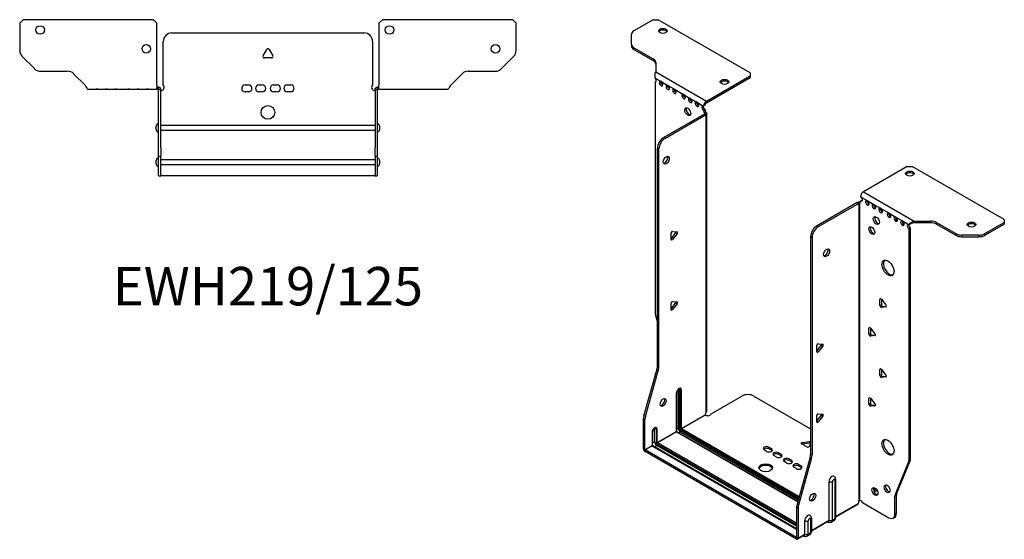
# Model space of a CAD drawing. Units: millimetres. Extents: x -303 to 429, y -593 to 159.
# Drawn here: x -145 to 429, y -593 to -290 of the extents above; entities that cross this region are included whole.
import ezdxf

# ---------------------------------------------------------------- set-up
doc = ezdxf.new("R2010")
doc.units = ezdxf.units.MM
doc.styles.get("Standard").update_dxf_attribs({"font": 'arial.ttf'})

# ---------------------------------------------------------------- blocks, each defined once
blk = doc.blocks.new('EWH219_125-bent-Top')
for p, q in [((-144.7, 37.32), (-142.7, 39.32)), ((-144.7, 37.32), (-144.7, 21.39)), ((-66.7, 39.32), (-142.7, 39.32)), ((-66.7, 39.32), (-64.7, 37.32)), ((-64.7, 1.2), (-64.7, 37.32)), ((64.7, 37.32), (66.7, 39.32)), ((64.7, 37.32), (64.7, 1.2)), ((142.7, 39.32), (66.7, 39.32)), ((142.7, 39.32), (144.7, 37.32)), ((144.7, 21.39), (144.7, 37.32)), ((-56, 31.6), (56, 31.6)), ((-61, 1.35), (-61, 26.6)), ((61, 26.6), (61, 1.35)), ((-136.16, 10.78), (-143.24, 17.85)), ((-2.86, 18.25), (-0.69, 22)), ((0.69, 22), (2.86, 18.25)), ((143.24, 17.85), (136.16, 10.78)), ((2.16, 17.05), (-2.16, 17.05)), ((-132.63, 9.32), (-116.77, 9.32)), ((-113.24, 7.85), (-106.58, 1.2)), ((106.58, 1.2), (113.24, 7.85)), ((116.77, 9.32), (132.63, 9.32)), ((-64.7, 1.2), (-64.7, -1.19)), ((-63.8, 0), (-64.7, 0)), ((-63.8, -1.17), (-63.8, 0)), ((-13.3, 1.3), (-11.3, 1.3)), ((-5.3, 1.3), (-3.3, 1.3)), ((3.3, 1.3), (5.3, 1.3)), ((11.3, 1.3), (13.3, 1.3)), ((64.7, 0), (63.8, 0)), ((63.8, 0), (63.8, -1.17)), ((64.7, -1.2), (64.7, 1.2)), ((-104.7, -1.2), (-100.2, -1.2)), ((-100.2, -1.2), (-99.2, -1.2)), ((-99.2, -1.2), (-100.2, -1.2)), ((-99.2, -1.2), (-94.7, -1.2)), ((-94.7, -1.2), (-93.7, -1.2)), ((-93.7, -1.2), (-94.7, -1.2)), ((-93.7, -1.2), (-89.2, -1.2)), ((-89.2, -1.2), (-88.2, -1.2)), ((-88.2, -1.2), (-89.2, -1.2)), ((-88.2, -1.2), (-81.7, -1.2)), ((-81.7, -1.2), (-80.7, -1.2)), ((-80.7, -1.2), (-81.7, -1.2)), ((-80.7, -1.2), (-76.2, -1.2)), ((-76.2, -1.2), (-75.2, -1.2)), ((-75.2, -1.2), (-76.2, -1.2)), ((-75.2, -1.2), (-70.7, -1.2)), ((-70.7, -1.2), (-69.7, -1.2)), ((-69.7, -1.2), (-70.7, -1.2)), ((-69.7, -1.2), (-65.2, -1.2)), ((-64.7, -1.2), (-65.2, -1.2)), ((-64.7, -1.19), (-64.7, -1.2)), ((-64.7, -1.2), (-63.8, -1.2)), ((-63.8, -1.2), (-63.8, -1.17)), ((-63.7, -1.3), (-63.7, -1.7)), ((-63.67, -1.3), (-63.7, -1.3)), ((-63.7, -35.2), (-63.7, -1.7)), ((-62.5, -1.3), (-63.67, -1.3)), ((-62.5, -1.7), (-62.5, -1.3)), ((-62.5, -35.2), (-62.5, -1.7)), ((-11.3, -2.7), (-13.3, -2.7)), ((-3.3, -2.7), (-5.3, -2.7)), ((5.3, -2.7), (3.3, -2.7)), ((13.3, -2.7), (11.3, -2.7)), ((62.5, -1.3), (62.5, -1.7)), ((63.67, -1.3), (62.5, -1.3)), ((62.5, -1.7), (62.5, -35.2)), ((63.7, -1.3), (63.67, -1.3)), ((63.7, -1.7), (63.7, -1.3)), ((63.7, -1.7), (63.7, -35.2)), ((63.8, -1.17), (63.8, -1.2)), ((63.8, -1.2), (64.7, -1.2)), ((64.7, -1.2), (70.2, -1.2)), ((70.2, -1.2), (75.7, -1.2)), ((75.7, -1.2), (81.2, -1.2)), ((81.2, -1.2), (88.2, -1.2)), ((88.2, -1.2), (93.7, -1.2)), ((93.7, -1.2), (99.2, -1.2)), ((99.2, -1.2), (104.7, -1.2)), ((-65.05, -24.71), (-65.05, -22.69)), ((-62.5, -22.1), (-62.4, -22.1)), ((-62.4, -22.1), (62.4, -22.1)), ((62.4, -22.1), (62.5, -22.1)), ((65.05, -22.69), (65.05, -24.71)), ((-62.4, -25.3), (-62.5, -25.3)), ((62.4, -25.3), (-62.4, -25.3)), ((62.5, -25.3), (62.4, -25.3)), ((-63.7, -40.2), (-63.7, -35.2)), ((-62.5, -35.2), (-62.5, -40.2)), ((62.5, -40.2), (62.5, -35.2)), ((63.7, -35.2), (63.7, -40.2)), ((-65.05, -44.71), (-65.05, -42.69)), ((-63.7, -40.2), (-63.7, -40.53)), ((-63.7, -40.2), (-62.5, -40.2)), ((-63.7, -51.37), (-63.7, -40.53)), ((-62.5, -40.53), (-62.5, -40.2)), ((-62.5, -51.37), (-62.5, -40.53)), ((-62.5, -42.1), (-62.4, -42.1)), ((-62.4, -45.3), (-62.5, -45.3)), ((-62.4, -42.1), (62.4, -42.1)), ((62.4, -45.3), (-62.4, -45.3)), ((62.4, -42.1), (62.5, -42.1)), ((62.5, -45.3), (62.4, -45.3)), ((62.5, -40.2), (62.5, -40.53)), ((62.5, -40.2), (63.7, -40.2)), ((62.5, -40.53), (62.5, -51.37)), ((63.7, -40.53), (63.7, -40.2)), ((63.7, -40.53), (63.7, -51.37)), ((65.05, -42.69), (65.05, -44.71)), ((-63.7, -51.7), (-63.7, -51.37)), ((-62.5, -51.37), (-62.5, -51.7)), ((62.5, -51.7), (62.5, -51.37)), ((63.7, -51.37), (63.7, -51.7)), ((-63.7, -51.7), (-62.5, -51.7)), ((-62.5, -51.7), (-62.4, -51.7)), ((62.4, -51.7), (-62.4, -51.7)), ((62.4, -51.7), (62.5, -51.7)), ((62.5, -51.7), (63.7, -51.7))]:
    blk.add_line(p, q)
for centre, radius in [((-132.7, 33.32), 2.5), ((70.9, 33.32), 2.5), ((-70.9, 22.32), 2.5), ((132.7, 22.32), 2.5), ((0, -14.7), 4)]:
    blk.add_circle(centre, radius)
for centre, radius, start, end in [((-56, 26.6), 5, 90, 180), ((56, 26.6), 5, 0, 90), ((-139.7, 21.39), 5, 180, 225), ((-2.16, 17.85), 0.8, 150, 270), ((0, 21.6), 0.8, 30, 150), ((2.16, 17.85), 0.8, 270, 30), ((139.7, 21.39), 5, 315, 0), ((-132.63, 14.32), 5, 225, 270), ((-116.77, 4.32), 5, 45, 90), ((116.77, 4.32), 5, 90, 135), ((132.63, 14.32), 5, 270, 315), ((-62.5, -0.05), 2.05, 272.79603, 42.97028), ((-13.3, -0.7), 2, 90, 270), ((-11.3, -0.7), 2, 270, 90), ((-5.3, -0.7), 2, 90, 270), ((-3.3, -0.7), 2, 270, 90), ((3.3, -0.7), 2, 90, 270), ((5.3, -0.7), 2, 270, 90), ((11.3, -0.7), 2, 90, 270), ((13.3, -0.7), 2, 270, 90), ((62.5, -0.05), 2.05, 137.02972, 267.20397), ((-63.55, -22.69), 1.5, 95.73917, 180), ((63.55, -22.69), 1.5, 0, 84.26083), ((-63.55, -24.71), 1.5, 180, 264.26083), ((63.55, -24.71), 1.5, 275.73917, 0), ((-63.55, -42.69), 1.5, 95.73917, 180), ((-63.55, -44.71), 1.5, 180, 264.26083), ((63.55, -42.69), 1.5, 0, 84.26083), ((63.55, -44.71), 1.5, 275.73917, 0)]:
    blk.add_arc(centre, radius, start, end)
for points, knots in [([(-106.58, 1.2), (-106.15, 0.33), (-105.72, -0.52), (-105.28, -0.92), (-105.09, -1.1), (-104.89, -1.2), (-104.7, -1.2)], [0, 0, 0, 0, 1.085203, 1.085203, 1.085203, 1.570796, 1.570796, 1.570796, 1.570796]), ([(-63.8, 0), (-63.63, 0), (-63.46, -0.03), (-63.15, -0.16), (-63.01, -0.26), (-62.77, -0.49), (-62.67, -0.64), (-62.57, -0.87), (-62.54, -0.96), (-62.51, -1.13), (-62.5, -1.21), (-62.5, -1.3)], [0, 0, 0, 0, 0.0508941, 0.0508941, 0.1017621, 0.1017621, 0.152615, 0.152615, 0.1787343, 0.1787343, 0.2048576, 0.2048576, 0.2048576, 0.2048576]), ([(62.5, -1.3), (62.5, -1.13), (62.53, -0.96), (62.66, -0.65), (62.76, -0.51), (62.99, -0.27), (63.14, -0.17), (63.37, -0.07), (63.45, -0.04), (63.63, -0.01), (63.71, 0), (63.8, 0)], [0, 0, 0, 0, 0.0508174, 0.0508174, 0.1016387, 0.1016387, 0.1524713, 0.1524713, 0.178664, 0.178664, 0.2048512, 0.2048512, 0.2048512, 0.2048512]), ([(104.7, -1.2), (105.13, -1.2), (105.57, -0.69), (106, 0.08), (106.2, 0.42), (106.39, 0.81), (106.58, 1.2)], [0, 0, 0, 0, 1.085203, 1.085203, 1.085203, 1.570796, 1.570796, 1.570796, 1.570796]), ([(-63.7, -1.3), (-63.7, -1.29), (-63.7, -1.27), (-63.71, -1.25), (-63.72, -1.24), (-63.74, -1.22), (-63.75, -1.21), (-63.78, -1.2), (-63.79, -1.2), (-63.8, -1.2)], [0, 0, 0, 0, 0.00439985, 0.00439985, 0.00895149, 0.00895149, 0.01308495, 0.01308495, 0.01729651, 0.01729651, 0.01729651, 0.01729651]), ([(-62.4, -2.09), (-62.41, -2.1), (-62.43, -2.1), (-62.45, -2.1), (-62.46, -2.1), (-62.48, -2.1), (-62.49, -2.1), (-62.49, -2.1), (-62.5, -2.1), (-62.5, -2.1), (-62.5, -2.09), (-62.5, -2.09)], [0, 0, 0, 0, 0.00390786, 0.00390786, 0.0078052, 0.0078052, 0.0117005, 0.0117005, 0.01372947, 0.01372947, 0.01575987, 0.01575987, 0.01575987, 0.01575987]), ([(62.5, -2.09), (62.5, -2.1), (62.5, -2.1), (62.49, -2.1), (62.48, -2.1), (62.46, -2.1), (62.45, -2.1), (62.43, -2.1), (62.43, -2.1), (62.41, -2.1), (62.41, -2.09), (62.4, -2.09)], [0, 0, 0, 0, 0.00390786, 0.00390786, 0.0078052, 0.0078052, 0.0117005, 0.0117005, 0.01372947, 0.01372947, 0.01575987, 0.01575987, 0.01575987, 0.01575987]), ([(63.8, -1.2), (63.79, -1.2), (63.77, -1.2), (63.74, -1.22), (63.73, -1.22), (63.72, -1.24), (63.71, -1.25), (63.7, -1.28), (63.7, -1.29), (63.7, -1.3)], [0, 0, 0, 0, 0.0050448, 0.0050448, 0.00984068, 0.00984068, 0.0136297, 0.0136297, 0.01736561, 0.01736561, 0.01736561, 0.01736561])]:
    blk.add_open_spline(points, degree=3, knots=knots)
for points in [[(-65.2, -1.2), (-65.04, -1.2), (-64.87, -1.19), (-64.7, -1.19)], [(-62.5, -2.09), (-62.47, -2.09), (-62.43, -2.09), (-62.4, -2.09)], [(62.4, -2.09), (62.43, -2.09), (62.47, -2.09), (62.5, -2.09)]]:
    blk.add_open_spline(points, degree=3)
blk = doc.blocks.new('EWH219_125-bent-ISO')
for p, q in [((-71.55, 168.26), (-82.82, 161.76)), ((-71.55, 168.26), (-68.73, 168.26)), ((-14.99, 137.23), (-68.73, 168.26)), ((-84.28, 153.94), (-84.28, 159.72)), ((-84.28, 153.94), (-84.28, 152.96)), ((-82.82, 151.9), (-71.6, 145.43)), ((-82.82, 150.92), (-82.82, 151.9)), ((-82.82, 150.92), (-71.6, 144.45)), ((-71.6, 145.43), (-71.6, 144.45)), ((-70.14, 143.39), (-70.14, 137.96)), ((-70.14, 137.96), (-40.52, 120.86)), ((-70.5, 134.25), (-67.32, 132.41)), ((-70.5, 131.94), (-69.86, 132.31)), ((-40.52, 120.86), (-14.99, 135.6)), ((-40.52, 119.88), (-14.99, 134.62)), ((-14.99, 137.23), (-14.99, 135.6)), ((-14.99, 135.6), (-14.99, 134.62)), ((-70.5, 131.94), (-70.5, -2.46)), ((-66.61, 132), (-63.43, 130.17)), ((-62.73, 129.76), (-59.54, 127.92)), ((-58.84, 127.51), (-54.24, 124.86)), ((-53.53, 124.45), (-50.35, 122.61)), ((-49.64, 122.21), (-46.46, 120.37)), ((-45.76, 119.96), (-42.57, 118.12)), ((-42.22, 118.06), (-41.37, 118.48)), ((-41.37, 116.03), (-42.22, 115.54)), ((-41.37, 115.55), (-42.22, 115.06)), ((-42.22, 115.06), (-42.22, 115.54)), ((-41.37, 115.55), (-41.37, 116.03)), ((-65.55, 99.55), (-41.87, 113.22)), ((-64.71, 99.06), (-41.02, 112.73)), ((-41.87, 113.22), (-41.02, 112.73)), ((-41.58, 113.57), (-41.56, 113.58)), ((-41.58, 113.43), (-41.58, 113.57)), ((-41.56, 113.42), (-41.58, 113.43)), ((-41.56, 113.58), (-40.73, 114.06)), ((-40.73, 112.94), (-41.56, 113.42)), ((-40.73, -60.51), (-40.73, 112.94)), ((-40.35, -59.92), (-40.35, 113.5)), ((-64.71, 99.06), (-65.55, 99.55)), ((-69.09, -33.5), (-69.09, 93.42)), ((-69.09, 93.42), (-68.24, 92.93)), ((-68.24, -33.99), (-68.24, 92.93)), ((76.51, 82.77), (50.98, 68.03)), ((76.51, 82.77), (79.34, 82.77)), ((133.08, 51.75), (79.34, 82.77)), ((49.28, 65.09), (53.17, 62.85)), ((50.98, 68.03), (80.59, 50.93)), ((47.37, 61.7), (23.68, 48.03)), ((48.22, 61.21), (24.53, 47.54)), ((47.37, 61.7), (48.22, 61.21)), ((48.48, 61.43), (47.65, 61.91)), ((48.5, 61.42), (48.48, 61.43)), ((48.5, -112.03), (48.5, 61.42)), ((48.66, 61.49), (48.64, 61.48)), ((48.64, 61.48), (48.64, -111.92)), ((49.19, 61.79), (48.66, 61.49)), ((49.28, 62.64), (50.13, 63.13)), ((49.28, 62.64), (49.28, 62.23)), ((53.17, 62.85), (57.06, 60.6)), ((57.06, 60.6), (60.95, 58.36)), ((60.95, 58.36), (65.9, 55.5)), ((65.9, 55.5), (69.79, 53.25)), ((69.79, 53.25), (73.68, 51.01)), ((133.08, 51.75), (133.08, 50.11)), ((24.53, 47.54), (23.68, 48.03)), ((73.68, 51.01), (77.56, 48.76)), ((78.41, 49.25), (77.56, 48.76)), ((78.41, 46.8), (77.56, 46.31)), ((77.56, -87.95), (77.56, 46.31)), ((78.41, -87.46), (78.41, 46.8)), ((80.59, 50.93), (80.59, 49.95)), ((80.59, 50.93), (90, 50.93)), ((90, 49.95), (80.59, 49.95)), ((90, 50.93), (90, 49.95)), ((93.54, 50.09), (104.75, 43.61)), ((93.54, 49.11), (93.54, 50.09)), ((93.54, 49.11), (104.75, 42.63)), ((121.82, 43.61), (133.08, 50.11)), ((121.82, 42.63), (133.08, 49.13)), ((133.08, 50.11), (133.08, 49.13)), ((-61.21, 40.65), (-58.55, 43.95)), ((-61.21, 40.23), (-61.21, 43.77)), ((-60.36, 40.16), (-61.21, 40.65)), ((-60.36, 44.82), (-57.71, 44.59)), ((-57.71, 43.46), (-60.36, 40.16)), ((-57.71, 43.46), (-58.55, 43.95)), ((20.15, 41.9), (20.15, -85.03)), ((20.15, 41.9), (21, 41.41)), ((21, 41.41), (21, -85.52)), ((104.75, 43.61), (104.75, 42.63)), ((108.28, 41.79), (108.28, 42.77)), ((118.28, 42.77), (108.28, 42.77)), ((108.28, 41.79), (118.28, 41.79)), ((118.28, 42.77), (118.28, 41.79)), ((121.82, 42.63), (121.82, 43.61)), ((-61.21, -0.18), (-58.55, 3.12)), ((-61.21, -0.59), (-61.21, 2.94)), ((-60.36, 4), (-57.71, 3.76)), ((-57.71, 2.63), (-60.36, -0.67)), ((-57.71, 2.63), (-58.55, 3.12)), ((61.12, 5.56), (60.56, 5.23)), ((60.56, 1.7), (60.56, 5.23)), ((61.41, 2.19), (60.56, 1.7)), ((61.41, 5.31), (61.41, 2.19)), ((61.41, 5.31), (64.06, 2.01)), ((62.26, 1.13), (61.41, 0.64)), ((64.06, 0.88), (61.41, 0.64)), ((62.26, 1.13), (64.34, 1.32)), ((64.27, 1), (64.06, 0.88)), ((-70.27, -4.06), (-69.09, -8.29)), ((-60.36, -0.67), (-61.21, -0.18)), ((54.76, -11.18), (54.2, -11.51)), ((55.04, -11.43), (55.04, -14.55)), ((55.04, -11.43), (57.69, -14.73)), ((54.2, -15.04), (54.2, -11.51)), ((55.04, -14.55), (54.2, -15.04)), ((55.89, -15.61), (55.04, -16.1)), ((57.69, -15.86), (55.04, -16.1)), ((55.89, -15.61), (57.98, -15.42)), ((57.9, -15.74), (57.69, -15.86)), ((23.79, -24.75), (26.44, -21.46)), ((23.79, -25.17), (23.79, -21.63)), ((24.64, -20.58), (27.29, -20.81)), ((27.29, -21.95), (24.64, -25.24)), ((26.44, -21.46), (27.29, -21.95)), ((23.79, -24.75), (24.64, -25.24)), ((-68.24, -33.99), (-69.09, -33.5)), ((-76.99, -62.58), (-69.32, -35.1)), ((-76.14, -63.07), (-68.48, -35.59)), ((-69.32, -35.1), (-68.48, -35.59)), ((61.12, -35.27), (60.56, -35.59)), ((60.56, -39.13), (60.56, -35.59)), ((61.41, -38.64), (60.56, -39.13)), ((61.41, -35.52), (61.41, -38.64)), ((61.41, -35.52), (64.06, -38.81)), ((62.26, -39.69), (61.41, -40.18)), ((64.06, -39.95), (61.41, -40.18)), ((62.26, -39.69), (64.34, -39.51)), ((64.27, -39.83), (64.06, -39.95)), ((-58.06, -49.3), (-58.06, -71.75)), ((-57.91, -71.55), (-57.91, -49.1)), ((-56.96, -47.32), (-56.96, -69.77)), ((-56.26, -69.77), (-56.26, -47.32)), ((-56.26, -47.32), (-55.8, -47.59)), ((-55.8, -47.59), (-55.8, -70.04)), ((-55.09, -70.04), (-55.09, -47.59)), ((-37.8, -61.36), (-19.95, -51.06)), ((-12.87, -51.06), (20.15, -70.12)), ((54.76, -52), (54.2, -52.33)), ((54.2, -55.86), (54.2, -52.33)), ((55.04, -55.37), (54.2, -55.86)), ((55.04, -52.25), (55.04, -55.37)), ((55.04, -52.25), (57.69, -55.55)), ((55.89, -56.43), (55.04, -56.92)), ((57.69, -56.68), (55.04, -56.92)), ((55.89, -56.43), (57.98, -56.24)), ((57.9, -56.56), (57.69, -56.68)), ((-76.14, -63.07), (-76.99, -62.58)), ((-55.09, -70.04), (-41.3, -62.08)), ((-41.23, -62.2), (-55.02, -70.16)), ((23.79, -65.58), (26.44, -62.28)), ((23.79, -65.99), (23.79, -62.46)), ((24.64, -61.4), (27.29, -61.64)), ((27.29, -62.77), (24.64, -66.07)), ((26.44, -62.28), (27.29, -62.77)), ((-77.22, -81.84), (-77.22, -64.17)), ((-77.22, -64.17), (-76.37, -64.66)), ((-76.37, -82.33), (-76.37, -64.66)), ((23.79, -65.58), (24.64, -66.07)), ((-72.2, -72.08), (-72.2, -79.92)), ((-72.05, -79.71), (-72.05, -71.88)), ((-70.75, -69.9), (-69.94, -70.37)), ((-70.75, -77.73), (-70.75, -69.9)), ((-69.94, -70.37), (-69.94, -78.2)), ((-69.23, -78.2), (-69.23, -70.37)), ((-69.23, -78.2), (-58.06, -71.75)), ((-57.99, -71.88), (-69.16, -78.33)), ((-57.99, -71.88), (12.65, -112.66)), ((-56.96, -69.77), (-57.91, -70.32)), ((12.69, -112.51), (-57.74, -71.85)), ((-55.73, -71.92), (-56.67, -72.47)), ((-55.73, -71.92), (12.95, -111.57)), ((-55.37, -70.77), (13.28, -110.41)), ((13.15, -110.87), (-55.37, -71.3)), ((13.47, -109.71), (-55.02, -70.16)), ((-76.37, -82.33), (-72.2, -79.92)), ((-72.13, -80.04), (-76.3, -82.45)), ((-72.13, -80.04), (12.02, -128.62)), ((-70.75, -77.73), (-72.05, -78.49)), ((12.02, -128.45), (-71.88, -80.02)), ((-70.82, -80.63), (-69.51, -79.88)), ((-69.51, -78.94), (12.02, -126.01)), ((12.02, -126.95), (-69.51, -79.88)), ((12.02, -125.19), (-69.16, -78.33)), ((17.97, -80.74), (14.91, -78.97)), ((15.26, -78.2), (19.45, -77.55)), ((15.26, -78.2), (15.26, -79.18)), ((19.45, -78.53), (15.26, -79.18)), ((20.15, -78.72), (19.3, -80.53)), ((19.45, -77.55), (19.45, -78.53)), ((-77.22, -81.84), (-76.37, -82.33)), ((11.94, -133.4), (-76.3, -82.45)), ((-76.3, -82.45), (-76.3, -83.43)), ((11.94, -134.38), (-76.3, -83.43)), ((-5.52, -83.31), (-6.93, -82.49)), ((-4.11, -80.86), (-2.69, -81.67)), ((-4.11, -80.86), (-4.11, -81.84)), ((-2.69, -82.65), (-4.11, -81.84)), ((-2.69, -81.67), (-2.69, -82.65)), ((0.14, -86.57), (-1.28, -85.76)), ((1.55, -84.12), (2.96, -84.94)), ((1.55, -84.12), (1.55, -85.1)), ((2.96, -85.92), (1.55, -85.1)), ((2.96, -84.94), (2.96, -85.92)), ((21, -85.52), (20.15, -85.03)), ((6.22, -90.08), (4.8, -89.27)), ((7.63, -87.63), (9.05, -88.45)), ((7.63, -87.63), (7.63, -88.61)), ((9.05, -89.43), (7.63, -88.61)), ((9.05, -88.45), (9.05, -89.43)), ((19.91, -86.62), (12.25, -114.1)), ((20.76, -87.11), (13.1, -114.59)), ((13.29, -90.9), (14.7, -91.72)), ((13.29, -90.9), (13.29, -91.88)), ((14.7, -91.72), (14.7, -92.7)), ((19.91, -86.62), (20.76, -87.11)), ((69.56, -108.15), (77.33, -89.27)), ((70.41, -107.66), (78.18, -88.78)), ((77.33, -89.27), (78.18, -88.78)), ((78.41, -87.46), (77.56, -87.95)), ((11.87, -93.35), (10.46, -92.53)), ((14.7, -92.7), (13.29, -91.88)), ((30.9, -123.44), (30.9, -100.98)), ((32.91, -123.38), (32.91, -100.93)), ((34.33, -100.1), (34.33, -122.56)), ((34.77, -99.49), (34.77, -121.94)), ((64.45, -102.92), (63.92, -103.23)), ((58.48, -105.39), (56.94, -106.28)), ((58.96, -106.09), (57.31, -107.04)), ((69.33, -109.48), (70.18, -108.99)), ((70.41, -107.66), (69.56, -108.15)), ((70.18, -119.5), (70.18, -108.99)), ((13.1, -114.59), (12.25, -114.1)), ((34.77, -121.2), (47.94, -113.6)), ((47.67, -114.19), (34.77, -121.64)), ((48.86, -111.92), (48.47, -112.15)), ((48.47, -112.08), (48.47, -112.15)), ((50.38, -113.13), (65.79, -122.03)), ((69.33, -119.99), (69.33, -109.48)), ((12.02, -115.69), (12.02, -133.36)), ((12.02, -115.69), (12.86, -116.18)), ((12.86, -116.18), (12.86, -133.85)), ((70.18, -119.5), (69.33, -119.99)), ((16.75, -131.6), (16.75, -123.76)), ((18.76, -131.54), (18.76, -123.71)), ((20.19, -122.88), (20.19, -130.72)), ((20.63, -122.27), (20.63, -130.11)), ((20.63, -129.37), (30.9, -123.44)), ((30.63, -124.03), (20.63, -129.81)), ((30.02, -124.38), (30.28, -124.54)), ((33.78, -123.77), (32.36, -124.59)), ((34.33, -122.56), (32.91, -123.38)), ((68.29, -122.28), (69.14, -121.79)), ((12.86, -133.85), (16.75, -131.6)), ((19.64, -131.94), (18.21, -132.76)), ((20.19, -130.72), (18.76, -131.54)), ((11.94, -133.4), (12.02, -133.36)), ((11.94, -134.38), (11.94, -133.4)), ((12.02, -133.36), (12.86, -133.85)), ((16.48, -132.2), (12.59, -134.44)), ((15.88, -132.55), (16.14, -132.7))]:
    blk.add_line(p, q)
for centre, major_axis, start_param, end_param in [((-79.28, 159.72), (-5, 0), 5.497787, 6.283185), ((-65.9, 160.75), (2.5, 0), 0.346291, 2.795302), ((-79.28, 153.94), (-5, 0), 0, 0.785398), ((-79.28, 152.96), (-5, 0), 0, 0.785398), ((-75.14, 143.39), (5, 0), 0, 0.785398), ((-75.14, 142.41), (5, 0), 0, 0.785398), ((-70.86, 133.3), (0.75, -1.3), 5.837624, 8.299543), ((-66.97, 131.05), (0.75, -1.3), 2.696031, 7.068583), ((-66.12, 131.54), (0.75, -1.3), 3.696788, 5.681921), ((-29.98, 131.03), (2.5, 0), 0.346291, 2.795302), ((-66.97, 131.05), (0.75, -1.3), 0.785398, 2.016358), ((-63.08, 128.81), (0.75, -1.3), 2.696031, 7.068583), ((-62.23, 129.3), (0.75, -1.3), 3.696788, 5.681921), ((-63.08, 128.81), (0.75, -1.3), 0.785398, 2.016358), ((-59.19, 126.56), (0.75, -1.3), 2.696031, 7.068583), ((-58.34, 127.05), (0.75, -1.3), 3.696788, 5.681921), ((-59.19, 126.56), (0.75, -1.3), 0.785398, 2.016358), ((-53.89, 123.5), (0.75, -1.3), 2.696031, 7.068583), ((-53.04, 123.99), (0.75, -1.3), 3.696788, 5.681921), ((-53.89, 123.5), (0.75, -1.3), 0.785398, 2.016358), ((-50, 121.25), (0.75, -1.3), 2.696031, 7.068583), ((-49.15, 121.74), (0.75, -1.3), 3.696788, 5.681921), ((-50, 121.25), (0.75, -1.3), 0.785398, 2.016358), ((-40.52, 118.9), (1.2, 2.08), 0.785398, 2.284706), ((-50.56, 115.14), (-1.25, 2.17), 0.346291, 2.795302), ((-46.11, 119.01), (0.75, -1.3), 2.696031, 7.068583), ((-45.26, 119.5), (0.75, -1.3), 3.696788, 5.681921), ((-46.11, 119.01), (0.75, -1.3), 0.785398, 2.016358), ((-42.22, 116.76), (-0.75, 1.3), 5.837624, 8.63938), ((-41.37, 117.25), (0.75, -1.3), 3.696788, 5.497787), ((-41.16, 114.45), (0.75, -1.3), 3.926991, 5.08627), ((-40.52, 118.9), (0.6, 1.04), 0.785398, 2.284706), ((-40.31, 114.94), (-0.75, 1.3), 0.785398, 1.944678), ((-41.87, 114.45), (-0.75, -1.3), 0.785398, 1.055331), ((-41.02, 113.96), (0.75, 1.3), 3.926991, 4.196924), ((-65.55, 95.46), (-2.5, -4.33), 3.926991, 5.497787), ((-64.71, 94.97), (2.5, 4.33), 0.785398, 2.356194), ((-64.85, 86.89), (-1.25, -2.17), 0.346291, 2.795302), ((78.07, 77.63), (2.5, 0), 0.346291, 2.795302), ((50.98, 66.07), (-1.2, -2.08), 3.926991, 5.497787), ((49.28, 63.87), (0.75, -1.3), 5.497787, 8.63938), ((53.17, 61.62), (0.75, -1.3), 2.356194, 7.068583), ((47.37, 62.93), (-0.75, -1.3), 0.785398, 1.055331), ((48.22, 62.44), (0.75, 1.3), 3.926991, 4.196924), ((48.22, 62.85), (0.75, -1.3), 5.909304, 7.068583), ((50.13, 64.36), (0.75, -1.3), 5.497787, 5.681921), ((54.02, 62.11), (0.75, -1.3), 3.742857, 5.681921), ((53.17, 61.62), (0.75, -1.3), 0.785398, 2.356194), ((57.06, 59.38), (0.75, -1.3), 2.356194, 7.068583), ((57.91, 59.87), (0.75, -1.3), 3.742857, 5.681921), ((57.06, 59.38), (0.75, -1.3), 0.785398, 2.356194), ((60.95, 57.13), (0.75, -1.3), 2.356194, 7.068583), ((61.8, 57.62), (0.75, -1.3), 3.742857, 5.681921), ((60.95, 57.13), (0.75, -1.3), 0.785398, 2.356194), ((59.32, 51.7), (-1.25, 2.17), 0.346291, 2.795302), ((65.9, 54.27), (0.75, -1.3), 2.356194, 7.068583), ((66.75, 54.76), (0.75, -1.3), 3.742857, 5.681921), ((65.9, 54.27), (0.75, -1.3), 0.785398, 2.356194), ((69.79, 52.03), (0.75, -1.3), 2.356194, 7.068583), ((70.63, 52.52), (0.75, -1.3), 3.742857, 5.681921), ((69.79, 52.03), (0.75, -1.3), 0.785398, 2.356194), ((23.68, 43.94), (-2.5, -4.33), 3.926991, 5.497787), ((24.53, 43.45), (2.5, 4.33), 0.785398, 2.356194), ((56.7, 45.86), (-1.25, 2.17), 0.346291, 2.795302), ((73.68, 49.78), (0.75, -1.3), 2.356194, 7.068583), ((74.52, 50.27), (0.75, -1.3), 3.742857, 5.681921), ((73.68, 49.78), (0.75, -1.3), 0.785398, 2.356194), ((77.56, 47.54), (-0.75, 1.3), 5.497787, 8.63938), ((78.41, 48.03), (0.75, -1.3), 3.742857, 5.497787), ((90, 48.04), (-5, 0), 3.926991, 4.712389), ((90, 47.06), (5, 0), 0.785398, 1.570796), ((113.99, 47.91), (2.5, 0), 0.346291, 2.795302), ((-60.64, 44.09), (0.4, 0.693), 0.261799, 2.356194), ((-60.64, 40.56), (-0.4, -0.693), 5.497787, 7.592182), ((-58.84, 44.35), (0.4, 0.693), 4.45059, 5.442031), ((-57.99, 43.86), (0.4, 0.693), 4.45059, 6.544985), ((108.28, 45.65), (-5, 0), 0.785398, 1.570796), ((108.28, 44.67), (5, 0), 3.926991, 4.712389), ((118.28, 45.65), (-5, 0), 1.570796, 2.356194), ((118.28, 44.67), (5, 0), 4.712389, 5.497787), ((28.63, 32.92), (-1.25, -2.17), 0.346291, 2.795302), ((66.11, 24.1), (-2.5, 4.33), 0.170531, 2.971062), ((-60.64, 3.27), (0.4, 0.693), 0.261799, 2.356194), ((-58.84, 3.52), (0.4, 0.693), 4.45059, 5.442031), ((-57.99, 3.03), (0.4, 0.693), 4.45059, 6.544985), ((61.12, 4.91), (-0.4, 0.693), 4.974188, 7.068583), ((61.12, 1.37), (0.4, -0.693), 3.926991, 6.021386), ((61.97, 1.86), (0.4, -0.693), 3.926991, 6.021386), ((63.78, 1.61), (0.4, -0.693), 6.021386, 8.115781), ((-66.97, -4.5), (-2.5, 4.33), 0.785398, 1.151917), ((-60.64, -0.26), (-0.4, -0.693), 5.497787, 7.592182), ((54.76, -11.83), (-0.4, 0.693), 4.974188, 7.068583), ((54.76, -15.37), (0.4, -0.693), 3.926991, 6.021386), ((55.61, -14.88), (0.4, -0.693), 3.926991, 6.021386), ((57.41, -15.13), (0.4, -0.693), 6.021386, 8.115781), ((24.35, -21.31), (0.4, 0.693), 0.261799, 2.356194), ((26.16, -21.05), (0.4, 0.693), 4.45059, 5.442031), ((27.01, -21.54), (0.4, 0.693), 4.45059, 6.544985), ((24.35, -24.84), (-0.4, -0.693), 5.497787, 7.592182), ((-72.63, -35.55), (-2.5, -4.33), 1.989675, 2.356194), ((-71.78, -36.04), (2.5, 4.33), 5.131268, 5.497787), ((61.12, -35.92), (-0.4, 0.693), 4.974188, 7.068583), ((61.12, -39.45), (0.4, -0.693), 3.926991, 6.021386), ((61.97, -38.96), (0.4, -0.693), 3.926991, 6.021386), ((63.78, -39.22), (0.4, -0.693), 6.021386, 8.115781), ((-56.57, -48.44), (1.05, 1.82), 5.497787, 8.63938), ((-58.41, -49.1), (0.5, 0), 5.497787, 6.283185), ((-57.74, -47.77), (-0.55, -0.953), 2.356194, 2.527829), ((-56.61, -47.52), (-0.5, 0), 3.926991, 5.497787), ((-57.39, -47.97), (0.8, 1.39), 5.497787, 5.931746), ((-56.93, -48.24), (0.8, 1.39), 5.497787, 6.283185), ((-55.44, -47.38), (-0.5, 0), 0.785398, 2.356194), ((-16.41, -53.1), (5, 0), 0.785398, 2.356194), ((-66.61, -54.32), (-1.25, -2.17), 0.346291, 2.795302), ((54.76, -52.66), (-0.4, 0.693), 4.974188, 7.068583), ((54.76, -56.19), (0.4, -0.693), 3.926991, 6.021386), ((55.61, -55.7), (0.4, -0.693), 3.926991, 6.021386), ((57.41, -55.95), (0.4, -0.693), 6.021386, 8.115781), ((-73.69, -62.13), (-2.5, -4.33), 5.131268, 5.497787), ((-72.84, -62.62), (2.5, 4.33), 1.989675, 2.356194), ((-39.85, -61.32), (1.03, 1.78), 1.443024, 2.307395), ((-39.85, -61.32), (2.05, 0), 3.975791, 6.24776), ((24.35, -62.13), (0.4, 0.693), 0.261799, 2.356194), ((26.16, -61.88), (0.4, 0.693), 4.45059, 5.442031), ((27.01, -62.37), (0.4, 0.693), 4.45059, 6.544985), ((24.35, -65.67), (-0.4, -0.693), 5.497787, 7.592182), ((-70.72, -71.22), (1.05, 1.82), 5.497787, 8.63938), ((-72.55, -71.88), (0.5, 0), 5.497787, 6.283185), ((-71.88, -70.55), (0.8, 1.39), 5.497787, 5.648941), ((-71.07, -71.02), (0.8, 1.39), 5.497787, 6.283185), ((-69.58, -70.16), (0.5, 0), 3.926991, 5.497787), ((-58.41, -71.55), (0.5, 0), 5.497787, 6.283185), ((-57.99, -71.79), (0.05, -0.0866), 3.926991, 5.497787), ((-57.99, -72.28), (0.25, 0.433), 0, 0.785398), ((-56.61, -69.98), (-0.5, 0), 3.926991, 5.497787), ((-55.73, -70.49), (0.88, -1.52), 3.926991, 5.497787), ((-55.37, -70.28), (-0.62, 1.08), 0.785398, 2.356194), ((-55.37, -70.28), (0.3, -0.52), 3.926991, 5.497787), ((-55.44, -69.83), (-0.5, 0), 0.785398, 2.356194), ((-55.73, -71.51), (-0.25, -0.433), 0.785398, 2.356194), ((-55.02, -70.57), (-0.25, -0.433), 3.926991, 5.497787), ((-55.02, -70.08), (-0.05, 0.0866), 0.785398, 2.356194), ((-72.55, -79.71), (0.5, 0), 5.497787, 6.283185), ((-72.13, -79.96), (0.05, -0.0866), 3.926991, 5.497787), ((-72.13, -80.45), (0.25, 0.433), 0, 0.785398), ((-69.51, -78.45), (-0.87, 1.52), 0.785398, 2.356194), ((-69.58, -78), (0.5, 0), 3.926991, 5.497787), ((-69.51, -78.45), (0.3, -0.52), 3.926991, 5.497787), ((-69.16, -78.73), (0.25, 0.433), 0.785398, 2.356194), ((-69.16, -78.24), (-0.05, 0.0866), 0.785398, 2.356194), ((15.47, -78.65), (-0.8, 0), 4.974188, 7.068583), ((19.65, -78), (0.8, 0), 0.903688, 1.832596), ((19.65, -78.98), (-0.8, 0), 4.04528, 4.974188), ((66.11, -80.41), (-2.5, 4.33), 0.170531, 2.971062), ((-76.3, -82.37), (-0.65, 1.13), 0.785398, 2.356194), ((-76.3, -82.37), (0.05, -0.0866), 3.926991, 5.497787), ((-5.52, -81.67), (-2, 0), 3.926991, 7.068583), ((-5.52, -82.65), (-2, 0), 3.926991, 5.845036), ((-4.11, -82.49), (2, 0), 3.926991, 7.068583), ((-4.11, -83.47), (-2, 0), 3.579742, 3.926991), ((0.14, -84.94), (-2, 0), 3.926991, 7.068583), ((0.14, -85.92), (-2, 0), 3.926991, 5.845036), ((1.55, -85.76), (2, 0), 3.926991, 7.068583), ((1.55, -86.74), (-2, 0), 3.579742, 3.926991), ((18.53, -80.41), (0.8, 0), 3.926991, 6.021386), ((16.61, -87.07), (-2.5, -4.33), 1.989675, 2.356194), ((17.46, -87.56), (2.5, 4.33), 5.131268, 5.497787), ((-6.02, -93.8), (4, 0), 0.213756, 2.927837), ((6.22, -88.45), (-2, 0), 3.926991, 7.068583), ((6.22, -89.43), (-2, 0), 3.926991, 5.845036), ((7.63, -89.27), (2, 0), 3.926991, 7.068583), ((7.63, -90.25), (-2, 0), 3.579742, 3.926991), ((11.87, -91.72), (-2, 0), 3.926991, 7.068583), ((11.87, -92.7), (-2, 0), 3.926991, 5.845036), ((13.29, -92.53), (2, 0), 3.926991, 7.068583), ((74.03, -85.91), (2.5, -4.33), 0.418879, 0.785398), ((74.88, -85.42), (-2.5, 4.33), 3.560472, 3.926991), ((13.29, -93.51), (-2, 0), 3.579742, 3.926991), ((32.66, -99.96), (1.25, 2.17), 6.212058, 8.63938), ((31.84, -100.31), (-1.5, 0), 0.885566, 2.356194), ((33.62, -100.51), (0.504, 0.873), 5.497787, 8.63938), ((33.27, -99.49), (1.5, 0), 5.497787, 6.283185), ((65.65, -104.64), (-1.25, 2.17), 0.346291, 2.795302), ((20.5, -109.52), (-1.25, -2.17), 0.346291, 2.795302), ((58.51, -106.23), (-1.25, 2.17), 0.346291, 2.795302), ((72.86, -111.52), (2.5, -4.33), 3.560472, 3.926991), ((73.71, -111.03), (-2.5, 4.33), 0.418879, 0.785398), ((15.55, -113.65), (-2.5, -4.33), 5.131268, 5.497787), ((16.4, -114.14), (2.5, 4.33), 1.989675, 2.356194), ((49.39, -112.84), (1.03, 1.78), 1.443024, 2.307395), ((48.54, -113.33), (-2.05, 0), 4.747814, 4.76927), ((49.39, -113.78), (-1.02, 1.78), 4.747814, 6.037254), ((18.52, -122.74), (1.25, 2.17), 6.212058, 8.63938), ((65.79, -117.95), (2.5, -4.33), 5.497787, 7.068583), ((66.64, -117.46), (2.5, -4.33), 0, 0.785398), ((17.7, -123.09), (1.5, 0), 4.027158, 5.497787), ((19.48, -123.3), (0.504, 0.873), 5.497787, 8.63938), ((19.13, -122.27), (1.5, 0), 5.497787, 6.283185), ((31.03, -123.24), (-0.75, -1.3), 5.97464, 6.283185), ((29.98, -122.91), (0.65, -1.13), 0, 0.785398), ((31.84, -122.77), (-1.5, 0), 0.885566, 2.356194), ((31.03, -122.3), (1.32, -2.29), 0, 0.785398), ((32.46, -121.48), (1.32, -2.29), 0, 0.785398), ((33.27, -121.94), (1.5, 0), 5.497787, 6.283185), ((15.83, -131.07), (0.65, -1.13), 0, 0.785398), ((17.7, -130.93), (1.5, 0), 4.027158, 5.497787), ((16.89, -130.46), (1.32, -2.29), 0, 0.785398), ((18.31, -129.64), (1.32, -2.29), 0, 0.785398), ((19.13, -130.11), (1.5, 0), 5.497787, 6.283185), ((11.94, -133.32), (0.05, -0.0866), 5.497787, 7.068583), ((11.94, -133.32), (0.65, -1.13), 5.497787, 7.068583), ((16.89, -131.4), (-0.75, -1.3), 5.97464, 6.283185)]:
    blk.add_ellipse(centre, major_axis=major_axis, ratio=0.57735, start_param=start_param, end_param=end_param)
for centre, major_axis in [((-65.9, 161.73), (2.5, 0)), ((-29.98, 132.01), (2.5, 0)), ((-51.41, 114.65), (1.25, -2.17)), ((-64, 86.4), (1.25, 2.17)), ((78.07, 78.61), (-2.5, 0)), ((58.47, 51.21), (-1.25, 2.17)), ((55.86, 45.37), (-1.25, 2.17)), ((113.99, 48.89), (-2.5, 0)), ((29.48, 32.43), (-1.25, -2.17)), ((65.26, 23.61), (-2.5, 4.33)), ((-65.77, -54.81), (1.25, 2.17)), ((65.26, -80.9), (-2.5, 4.33)), ((-6.02, -92.82), (4, 0)), ((64.8, -105.13), (-1.25, 2.17)), ((21.35, -110.01), (-1.25, -2.17)), ((57.66, -106.72), (-1.25, 2.17))]:
    blk.add_ellipse(centre, major_axis=major_axis, ratio=0.57735)
for points, knots in [([(-70.14, 137.96), (-70.45, 137.43), (-70.74, 136.48), (-70.72, 135.51), (-70.71, 135.08), (-70.64, 134.64), (-70.5, 134.25)], [0, 0, 0, 0, 1.085203, 1.085203, 1.085203, 1.570796, 1.570796, 1.570796, 1.570796]), ([(-41.58, 113.43), (-41.57, 113.44), (-41.57, 113.45), (-41.56, 113.48), (-41.55, 113.49), (-41.55, 113.51), (-41.56, 113.53), (-41.57, 113.55), (-41.57, 113.56), (-41.58, 113.57)], [0, 0, 0, 0, 0.00439985, 0.00439985, 0.00895149, 0.00895149, 0.01308495, 0.01308495, 0.01729651, 0.01729651, 0.01729651, 0.01729651]), ([(-40.73, 114.06), (-40.61, 113.99), (-40.52, 113.9), (-40.39, 113.71), (-40.35, 113.6), (-40.35, 113.4), (-40.39, 113.3), (-40.48, 113.15), (-40.52, 113.11), (-40.62, 113.02), (-40.67, 112.98), (-40.73, 112.94)], [0, 0, 0, 0, 0.0508941, 0.0508941, 0.1017621, 0.1017621, 0.152615, 0.152615, 0.1787343, 0.1787343, 0.2048576, 0.2048576, 0.2048576, 0.2048576]), ([(47.65, 61.91), (47.77, 61.98), (47.92, 62.04), (48.23, 62.13), (48.4, 62.15), (48.73, 62.16), (48.9, 62.15), (49.13, 62.1), (49.2, 62.08), (49.27, 62.06)], [0, 0, 0, 0, 0.0508174, 0.0508174, 0.1016387, 0.1016387, 0.1524713, 0.1524713, 0.1761268, 0.1761268, 0.1761268, 0.1761268]), ([(48.64, 61.48), (48.63, 61.48), (48.62, 61.48), (48.59, 61.47), (48.58, 61.47), (48.55, 61.45), (48.54, 61.45), (48.52, 61.44), (48.51, 61.43), (48.5, 61.42)], [0, 0, 0, 0, 0.0050448, 0.0050448, 0.00984068, 0.00984068, 0.0136297, 0.0136297, 0.01736561, 0.01736561, 0.01736561, 0.01736561]), ([(77.56, 48.76), (77.87, 49.29), (78.54, 50.02), (79.39, 50.49), (79.77, 50.69), (80.18, 50.85), (80.59, 50.93)], [0, 0, 0, 0, 1.085203, 1.085203, 1.085203, 1.570796, 1.570796, 1.570796, 1.570796]), ([(80.59, 49.95), (79.86, 49.95), (79.15, 49.66), (78.68, 49.4), (78.58, 49.35), (78.49, 49.3), (78.41, 49.25)], [0, 0, 0, 0, 1.290531, 1.290531, 1.290531, 1.570796, 1.570796, 1.570796, 1.570796]), ([(-56.13, -46.85), (-56.17, -46.83), (-56.24, -46.81), (-56.44, -46.85), (-56.54, -46.88), (-56.74, -46.99), (-56.84, -47.06), (-57.06, -47.24), (-57.17, -47.36), (-57.37, -47.61), (-57.47, -47.75), (-57.64, -48.06), (-57.72, -48.21), (-57.83, -48.53), (-57.87, -48.68), (-57.91, -48.92), (-57.91, -49.01), (-57.91, -49.1)], [0.785398, 0.785398, 0.785398, 0.785398, 1.256637, 1.256637, 1.535716, 1.535716, 1.805322, 1.805322, 2.083811, 2.083811, 2.369867, 2.369867, 2.658461, 2.658461, 2.943931, 2.943931, 3.141593, 3.141593, 3.141593, 3.141593]), ([(-41.23, -62.2), (-41.24, -62.19), (-41.25, -62.19), (-41.26, -62.17), (-41.27, -62.16), (-41.28, -62.14), (-41.29, -62.12), (-41.29, -62.11), (-41.3, -62.1), (-41.3, -62.09), (-41.3, -62.08), (-41.3, -62.08)], [0, 0, 0, 0, 0.00390786, 0.00390786, 0.0078052, 0.0078052, 0.0117005, 0.0117005, 0.01372947, 0.01372947, 0.01575987, 0.01575987, 0.01575987, 0.01575987]), ([(-40.73, -60.51), (-40.61, -60.43), (-40.52, -60.34), (-40.39, -60.14), (-40.35, -60.03), (-40.35, -59.92), (-40.35, -59.92), (-40.35, -59.92)], [0, 0, 0, 0, 0.0510953, 0.0510953, 0.102147, 0.102147, 0.1026856, 0.1026856, 0.1026856, 0.1026856]), ([(-70.27, -69.63), (-70.32, -69.61), (-70.38, -69.59), (-70.59, -69.63), (-70.68, -69.66), (-70.88, -69.77), (-70.98, -69.84), (-71.2, -70.02), (-71.31, -70.14), (-71.52, -70.39), (-71.61, -70.53), (-71.78, -70.84), (-71.86, -70.99), (-71.97, -71.31), (-72.01, -71.46), (-72.05, -71.7), (-72.05, -71.79), (-72.05, -71.88)], [0.785398, 0.785398, 0.785398, 0.785398, 1.256637, 1.256637, 1.535716, 1.535716, 1.805322, 1.805322, 2.083811, 2.083811, 2.369867, 2.369867, 2.658461, 2.658461, 2.943931, 2.943931, 3.141593, 3.141593, 3.141593, 3.141593]), ([(-57.74, -71.85), (-57.74, -71.85), (-57.75, -71.85), (-57.76, -71.84), (-57.77, -71.83), (-57.78, -71.81), (-57.79, -71.8), (-57.81, -71.78), (-57.82, -71.77), (-57.85, -71.73), (-57.86, -71.72), (-57.87, -71.68), (-57.88, -71.67), (-57.89, -71.63), (-57.9, -71.62), (-57.91, -71.59), (-57.91, -71.58), (-57.91, -71.56), (-57.91, -71.55), (-57.91, -71.55), (-57.91, -71.55), (-57.91, -71.55)], [1.570796, 1.570796, 1.570796, 1.570796, 1.725357, 1.725357, 1.883036, 1.883036, 2.051092, 2.051092, 2.231328, 2.231328, 2.420348, 2.420348, 2.610757, 2.610757, 2.794075, 2.794075, 2.964792, 2.964792, 3.123649, 3.123649, 3.141593, 3.141593, 3.141593, 3.141593]), ([(-71.88, -80.02), (-71.88, -80.01), (-71.89, -80.01), (-71.9, -80), (-71.91, -80), (-71.93, -79.98), (-71.93, -79.97), (-71.96, -79.94), (-71.97, -79.93), (-71.99, -79.9), (-72, -79.88), (-72.02, -79.85), (-72.02, -79.83), (-72.04, -79.8), (-72.04, -79.78), (-72.05, -79.75), (-72.05, -79.74), (-72.05, -79.73), (-72.05, -79.72), (-72.05, -79.72), (-72.05, -79.71), (-72.05, -79.71)], [1.570796, 1.570796, 1.570796, 1.570796, 1.725357, 1.725357, 1.883036, 1.883036, 2.051092, 2.051092, 2.231328, 2.231328, 2.420348, 2.420348, 2.610757, 2.610757, 2.794075, 2.794075, 2.964792, 2.964792, 3.123649, 3.123649, 3.141593, 3.141593, 3.141593, 3.141593]), ([(34.77, -99.49), (34.77, -99.39), (34.76, -99.29), (34.73, -99.07), (34.71, -98.96), (34.64, -98.73), (34.6, -98.62), (34.48, -98.39), (34.41, -98.27), (34.23, -98.05), (34.12, -97.95), (34, -97.86)], [0, 0, 0, 0, 0.1428543, 0.1428543, 0.2857085, 0.2857085, 0.4285628, 0.4285628, 0.571417, 0.571417, 0.7142713, 0.7142713, 0.7142713, 0.7142713]), ([(47.67, -114.19), (47.75, -114.14), (47.82, -114.07), (47.89, -113.92), (47.91, -113.86), (47.93, -113.74), (47.94, -113.67), (47.94, -113.6)], [0.1024212, 0.1024212, 0.1024212, 0.1024212, 0.1523576, 0.1523576, 0.1785424, 0.1785424, 0.2047268, 0.2047268, 0.2047268, 0.2047268]), ([(48.5, -112.03), (48.51, -112.01), (48.53, -111.99), (48.57, -111.96), (48.58, -111.95), (48.62, -111.93), (48.63, -111.92), (48.64, -111.92)], [0, 0, 0, 0, 0.00756146, 0.00756146, 0.01453006, 0.01453006, 0.02105505, 0.02105505, 0.02105505, 0.02105505]), ([(20.63, -122.27), (20.63, -122.17), (20.62, -122.07), (20.59, -121.85), (20.57, -121.74), (20.5, -121.51), (20.46, -121.4), (20.34, -121.17), (20.26, -121.05), (20.08, -120.83), (19.98, -120.73), (19.86, -120.64)], [0, 0, 0, 0, 0.1428543, 0.1428543, 0.2857085, 0.2857085, 0.4285628, 0.4285628, 0.571417, 0.571417, 0.7142713, 0.7142713, 0.7142713, 0.7142713]), ([(32.36, -124.59), (32.21, -124.68), (32.05, -124.74), (31.73, -124.83), (31.57, -124.85), (31.26, -124.85), (31.12, -124.83), (30.85, -124.78), (30.73, -124.74), (30.49, -124.65), (30.38, -124.59), (30.28, -124.54)], [0.7853982, 0.7853982, 0.7853982, 0.7853982, 0.9424778, 0.9424778, 1.0995574, 1.0995574, 1.2566371, 1.2566371, 1.4137167, 1.4137167, 1.5707963, 1.5707963, 1.5707963, 1.5707963]), ([(33.78, -123.77), (33.93, -123.68), (34.06, -123.58), (34.3, -123.34), (34.39, -123.22), (34.55, -122.95), (34.61, -122.82), (34.7, -122.56), (34.72, -122.43), (34.76, -122.18), (34.77, -122.06), (34.77, -121.94)], [5.4977871, 5.4977871, 5.4977871, 5.4977871, 5.6548668, 5.6548668, 5.8119464, 5.8119464, 5.969026, 5.969026, 6.1261057, 6.1261057, 6.2831853, 6.2831853, 6.2831853, 6.2831853]), ([(19.64, -131.94), (19.79, -131.85), (19.92, -131.74), (20.16, -131.51), (20.25, -131.38), (20.41, -131.12), (20.47, -130.99), (20.55, -130.72), (20.58, -130.6), (20.62, -130.35), (20.63, -130.23), (20.63, -130.11)], [5.4977871, 5.4977871, 5.4977871, 5.4977871, 5.6548668, 5.6548668, 5.8119464, 5.8119464, 5.969026, 5.969026, 6.1261057, 6.1261057, 6.2831853, 6.2831853, 6.2831853, 6.2831853]), ([(18.21, -132.76), (18.07, -132.84), (17.91, -132.91), (17.59, -132.99), (17.43, -133.01), (17.12, -133.01), (16.98, -133), (16.71, -132.94), (16.58, -132.91), (16.35, -132.81), (16.24, -132.76), (16.14, -132.7)], [0.7853982, 0.7853982, 0.7853982, 0.7853982, 0.9424778, 0.9424778, 1.0995574, 1.0995574, 1.2566371, 1.2566371, 1.4137167, 1.4137167, 1.5707963, 1.5707963, 1.5707963, 1.5707963])]:
    blk.add_open_spline(points, degree=3, knots=knots)
for points in [[(-67.32, 132.41), (-67.1, 132.47), (-66.84, 132.32), (-66.61, 132)], [(-63.43, 130.17), (-63.21, 130.22), (-62.95, 130.07), (-62.73, 129.76)], [(-59.54, 127.92), (-59.32, 127.97), (-59.06, 127.83), (-58.84, 127.51)], [(-54.24, 124.86), (-54.01, 124.91), (-53.76, 124.77), (-53.53, 124.45)], [(-50.35, 122.61), (-50.12, 122.67), (-49.87, 122.52), (-49.64, 122.21)], [(-46.46, 120.37), (-46.24, 120.42), (-45.98, 120.28), (-45.76, 119.96)], [(-42.57, 118.12), (-42.46, 118.15), (-42.34, 118.13), (-42.22, 118.06)]]:
    blk.add_open_spline(points, degree=3)

msp = doc.modelspace()

# ---------------------------------------------------------------- block references
for name, p in [('EWH219_125-bent-Top', (0, -329.25)), ('EWH219_125-bent-ISO', (296.17, -458.2))]:
    msp.add_blockref(name, p)

# ---------------------------------------------------------------- texts
at = {"insert": (0, -448.14), "char_height": 22.395, "attachment_point": 5}
msp.add_mtext('EWH219/125', dxfattribs=at)

doc.saveas('drawing.dxf')
